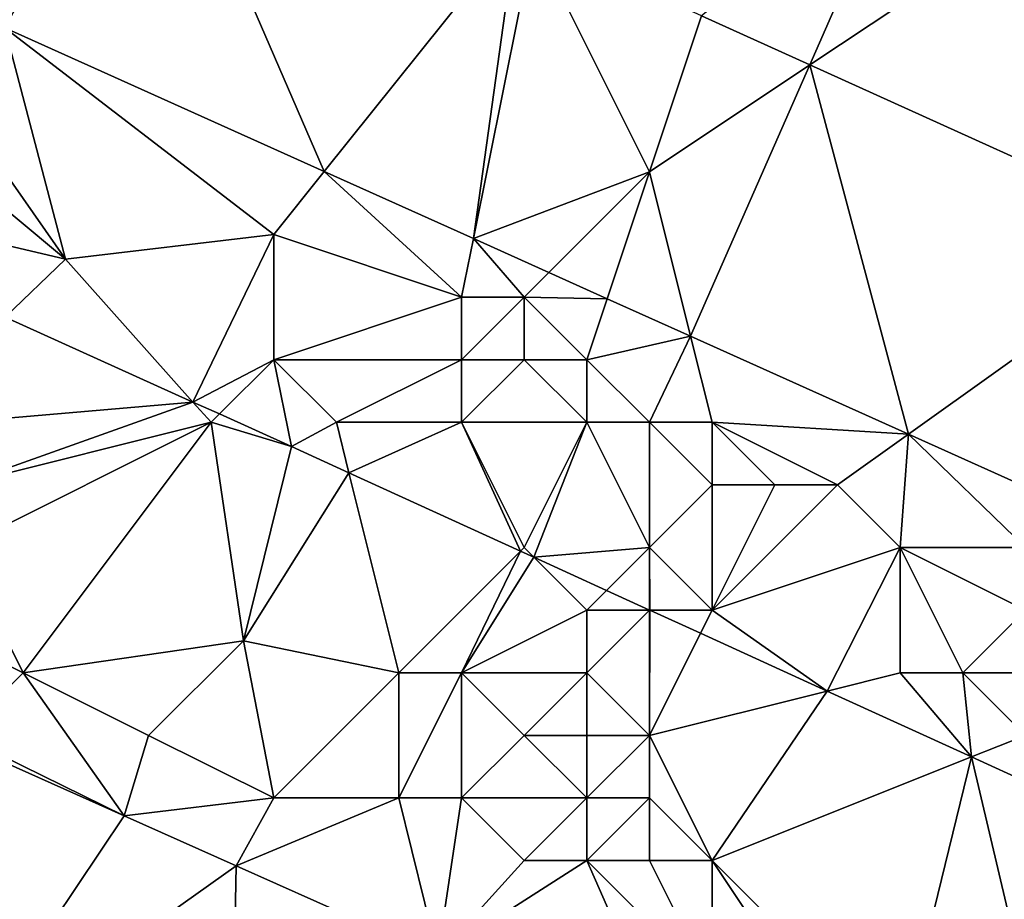
# Model space of a CAD drawing. Units: metres. Extents: x 76875 to 77500, y 345500 to 346000.
# Drawn here: x 77041 to 77057, y 345804 to 345818 of the extents above; entities that cross this region are included whole.
import ezdxf

# ---------------------------------------------------------------- set-up
doc = ezdxf.new("R2010")
doc.units = ezdxf.units.M
doc.layers.add('Terrain', color=15, linetype='Continuous')

msp = doc.modelspace()

# ---------------------------------------------------------------- linework, layer by layer
at = {"layer": 'Terrain'}
for points in [[(77039, 345820, 254.29), (77040.709, 345818.301, 254.353), (77042.995, 345822.497, 254.353), (77039, 345820, 254.29)], [(77040.709, 345818.301, 254.353), (77045.806, 345816.007, 254.327), (77042.995, 345822.497, 254.353), (77040.709, 345818.301, 254.353)], [(77045.806, 345816.007, 254.327), (77048.868, 345819.835, 254.307), (77042.995, 345822.497, 254.353), (77045.806, 345816.007, 254.327)], [(77055, 345821, 254.45), (77051.831, 345818.492, 254.284), (77053.561, 345817.708, 254.27), (77055, 345821, 254.45)], [(77057, 345820, 254.43), (77055, 345821, 254.45), (77053.561, 345817.708, 254.27), (77057, 345820, 254.43)], [(77059.575, 345814.982, 254.223), (77057, 345820, 254.43), (77053.561, 345817.708, 254.27), (77059.575, 345814.982, 254.223)], [(77048.188, 345814.936, 254.315), (77048.868, 345819.835, 254.307), (77045.806, 345816.007, 254.327), (77048.188, 345814.936, 254.315)], [(77048.188, 345814.936, 254.315), (77049.145, 345819.709, 254.305), (77048.868, 345819.835, 254.307), (77048.188, 345814.936, 254.315)], [(77048.188, 345814.936, 254.315), (77051, 345816, 254.32), (77049.145, 345819.709, 254.305), (77048.188, 345814.936, 254.315)], [(77051.831, 345818.492, 254.284), (77049.145, 345819.709, 254.305), (77051, 345816, 254.32), (77051.831, 345818.492, 254.284)], [(77053.561, 345817.708, 254.27), (77051.831, 345818.492, 254.284), (77051, 345816, 254.32), (77053.561, 345817.708, 254.27)], [(77041.677, 345814.604, 254.073), (77040.709, 345818.301, 254.353), (77040, 345817, 254.32), (77041.677, 345814.604, 254.073)], [(77045, 345815, 254.35), (77045.806, 345816.007, 254.327), (77040.709, 345818.301, 254.353), (77045, 345815, 254.35)], [(77045, 345815, 254.35), (77040.709, 345818.301, 254.353), (77041.677, 345814.604, 254.073), (77045, 345815, 254.35)], [(77051.656, 345813.375, 254.297), (77053.561, 345817.708, 254.27), (77051, 345816, 254.32), (77051.656, 345813.375, 254.297)], [(77051.656, 345813.375, 254.297), (77055.135, 345811.81, 254.279), (77053.561, 345817.708, 254.27), (77051.656, 345813.375, 254.297)], [(77055.135, 345811.81, 254.279), (77059.575, 345814.982, 254.223), (77053.561, 345817.708, 254.27), (77055.135, 345811.81, 254.279)], [(77041.677, 345814.604, 254.073), (77040, 345817, 254.32), (77040, 345816, 253.98), (77041.677, 345814.604, 254.073)], [(77040, 345815, 253.6), (77041.677, 345814.604, 254.073), (77040, 345816, 253.98), (77040, 345815, 253.6)], [(77048, 345814, 254.39), (77045.806, 345816.007, 254.327), (77045, 345815, 254.35), (77048, 345814, 254.39)], [(77048, 345814, 254.39), (77048.188, 345814.936, 254.315), (77045.806, 345816.007, 254.327), (77048, 345814, 254.39)], [(77048.188, 345814.936, 254.315), (77049.393, 345814.393, 254.308), (77051, 345816, 254.32), (77048.188, 345814.936, 254.315)], [(77049.393, 345814.393, 254.308), (77050.325, 345813.974, 254.304), (77051, 345816, 254.32), (77049.393, 345814.393, 254.308)], [(77051.656, 345813.375, 254.297), (77051, 345816, 254.32), (77050.325, 345813.974, 254.304), (77051.656, 345813.375, 254.297)], [(77040, 345815, 253.6), (77040.71, 345813.68, 257.895), (77041.677, 345814.604, 254.073), (77040, 345815, 253.6)], [(77045, 345815, 254.35), (77041.677, 345814.604, 254.073), (77043.711, 345812.324, 257.88), (77045, 345815, 254.35)], [(77045, 345813, 253.67), (77045, 345815, 254.35), (77043.711, 345812.324, 257.88), (77045, 345813, 253.67)], [(77045, 345813, 253.67), (77048, 345814, 254.39), (77045, 345815, 254.35), (77045, 345813, 253.67)], [(77049, 345814, 254.39), (77048.188, 345814.936, 254.315), (77048, 345814, 254.39), (77049, 345814, 254.39)], [(77049, 345814, 254.39), (77049.393, 345814.393, 254.308), (77048.188, 345814.936, 254.315), (77049, 345814, 254.39)], [(77055.135, 345811.81, 254.279), (77057.407, 345810.788, 254.268), (77059.575, 345814.982, 254.223), (77055.135, 345811.81, 254.279)], [(77043.711, 345812.324, 257.88), (77041.677, 345814.604, 254.073), (77040.71, 345813.68, 257.895), (77043.711, 345812.324, 257.88)], [(77049, 345814, 254.39), (77050.325, 345813.974, 254.304), (77049.393, 345814.393, 254.308), (77049, 345814, 254.39)], [(77048, 345813, 254.2), (77048, 345814, 254.39), (77045, 345813, 253.67), (77048, 345813, 254.2)], [(77049, 345813, 254.29), (77049, 345814, 254.39), (77048, 345813, 254.2), (77049, 345813, 254.29)], [(77048, 345813, 254.2), (77049, 345814, 254.39), (77048, 345814, 254.39), (77048, 345813, 254.2)], [(77050, 345813, 254.36), (77050.325, 345813.974, 254.304), (77049, 345814, 254.39), (77050, 345813, 254.36)], [(77050, 345813, 254.36), (77049, 345814, 254.39), (77049, 345813, 254.29), (77050, 345813, 254.36)], [(77051.656, 345813.375, 254.297), (77050.325, 345813.974, 254.304), (77050, 345813, 254.36), (77051.656, 345813.375, 254.297)], [(77040, 345812, 253.49), (77043.711, 345812.324, 257.88), (77040.71, 345813.68, 257.895), (77040, 345812, 253.49)], [(77051.656, 345813.375, 254.297), (77050, 345813, 254.36), (77051, 345812, 254.29), (77051.656, 345813.375, 254.297)], [(77052, 345812, 254.36), (77051.656, 345813.375, 254.297), (77051, 345812, 254.29), (77052, 345812, 254.36)], [(77052, 345812, 254.36), (77055.135, 345811.81, 254.279), (77051.656, 345813.375, 254.297), (77052, 345812, 254.36)], [(77045, 345813, 253.67), (77043.711, 345812.324, 257.88), (77044.133, 345812.133, 257.878), (77045, 345813, 253.67)], [(77045, 345813, 253.67), (77044.133, 345812.133, 257.878), (77045.282, 345811.614, 257.872), (77045, 345813, 253.67)], [(77046, 345812, 253.56), (77045, 345813, 253.67), (77045.282, 345811.614, 257.872), (77046, 345812, 253.56)], [(77046, 345812, 253.56), (77048, 345813, 254.2), (77045, 345813, 253.67), (77046, 345812, 253.56)], [(77048, 345812, 253.82), (77048, 345813, 254.2), (77046, 345812, 253.56), (77048, 345812, 253.82)], [(77050, 345812, 254.17), (77049, 345813, 254.29), (77048, 345812, 253.82), (77050, 345812, 254.17)], [(77048, 345812, 253.82), (77049, 345813, 254.29), (77048, 345813, 254.2), (77048, 345812, 253.82)], [(77050, 345812, 254.17), (77050, 345813, 254.36), (77049, 345813, 254.29), (77050, 345812, 254.17)], [(77051, 345812, 254.29), (77050, 345813, 254.36), (77050, 345812, 254.17), (77051, 345812, 254.29)], [(77040, 345811, 253.57), (77044, 345812, 253.43), (77043.711, 345812.324, 257.88), (77040, 345811, 253.57)], [(77040, 345811, 253.57), (77043.711, 345812.324, 257.88), (77040, 345812, 253.49), (77040, 345811, 253.57)], [(77044, 345812, 253.43), (77044.133, 345812.133, 257.878), (77043.711, 345812.324, 257.88), (77044, 345812, 253.43)], [(77044, 345812, 253.43), (77045.282, 345811.614, 257.872), (77044.133, 345812.133, 257.878), (77044, 345812, 253.43)], [(77040, 345810, 253.81), (77044, 345812, 253.43), (77040, 345811, 253.57), (77040, 345810, 253.81)], [(77040, 345810, 253.81), (77041, 345808, 254.27), (77044, 345812, 253.43), (77040, 345810, 253.81)], [(77041, 345808, 254.27), (77044.515, 345808.512, 253.371), (77044, 345812, 253.43), (77041, 345808, 254.27)], [(77044, 345812, 253.43), (77044.515, 345808.512, 253.371), (77045.282, 345811.614, 257.872), (77044, 345812, 253.43)], [(77046, 345812, 253.56), (77045.282, 345811.614, 257.872), (77046.201, 345811.195, 257.881), (77046, 345812, 253.56)], [(77048, 345812, 253.82), (77046, 345812, 253.56), (77046.201, 345811.195, 257.881), (77048, 345812, 253.82)], [(77048, 345812, 253.82), (77046.201, 345811.195, 257.881), (77048.942, 345809.942, 257.909), (77048, 345812, 253.82)], [(77049, 345810, 253.6), (77048, 345812, 253.82), (77048.942, 345809.942, 257.909), (77049, 345810, 253.6)], [(77049, 345810, 253.6), (77050, 345812, 254.17), (77048, 345812, 253.82), (77049, 345810, 253.6)], [(77049, 345810, 253.6), (77049.155, 345809.845, 257.911), (77050, 345812, 254.17), (77049, 345810, 253.6)], [(77051, 345810, 253.64), (77050, 345812, 254.17), (77049.155, 345809.845, 257.911), (77051, 345810, 253.64)], [(77051, 345810, 253.64), (77051, 345812, 254.29), (77050, 345812, 254.17), (77051, 345810, 253.64)], [(77052, 345811, 254.14), (77051, 345812, 254.29), (77051, 345810, 253.64), (77052, 345811, 254.14)], [(77052, 345811, 254.14), (77052, 345812, 254.36), (77051, 345812, 254.29), (77052, 345811, 254.14)], [(77054, 345811, 254.3), (77052, 345812, 254.36), (77053, 345811, 254.25), (77054, 345811, 254.3)], [(77054, 345811, 254.3), (77055.135, 345811.81, 254.279), (77052, 345812, 254.36), (77054, 345811, 254.3)], [(77053, 345811, 254.25), (77052, 345812, 254.36), (77052, 345811, 254.14), (77053, 345811, 254.25)], [(77055, 345810, 254.2), (77055.135, 345811.81, 254.279), (77054, 345811, 254.3), (77055, 345810, 254.2)], [(77057, 345810, 254.36), (77055.135, 345811.81, 254.279), (77055, 345810, 254.2), (77057, 345810, 254.36)], [(77057, 345810, 254.36), (77057.407, 345810.788, 254.268), (77055.135, 345811.81, 254.279), (77057, 345810, 254.36)], [(77046.201, 345811.195, 257.881), (77045.282, 345811.614, 257.872), (77044.515, 345808.512, 253.371), (77046.201, 345811.195, 257.881)], [(77047, 345808, 253.55), (77046.201, 345811.195, 257.881), (77044.515, 345808.512, 253.371), (77047, 345808, 253.55)], [(77047, 345808, 253.55), (77048.942, 345809.942, 257.909), (77046.201, 345811.195, 257.881), (77047, 345808, 253.55)], [(77052, 345809, 253.55), (77052, 345811, 254.14), (77051, 345810, 253.64), (77052, 345809, 253.55)], [(77052, 345809, 253.55), (77055, 345810, 254.2), (77054, 345811, 254.3), (77052, 345809, 253.55)], [(77052, 345809, 253.55), (77054, 345811, 254.3), (77053, 345811, 254.25), (77052, 345809, 253.55)], [(77052, 345809, 253.55), (77053, 345811, 254.25), (77052, 345811, 254.14), (77052, 345809, 253.55)], [(77039, 345809, 254.33), (77041, 345808, 254.27), (77040, 345810, 253.81), (77039, 345809, 254.33)], [(77048, 345808, 253.56), (77048.942, 345809.942, 257.909), (77047, 345808, 253.55), (77048, 345808, 253.56)], [(77048, 345808, 253.56), (77049.155, 345809.845, 257.911), (77048.942, 345809.942, 257.909), (77048, 345808, 253.56)], [(77049, 345810, 253.6), (77048.942, 345809.942, 257.909), (77049.155, 345809.845, 257.911), (77049, 345810, 253.6)], [(77051, 345810, 253.64), (77049.155, 345809.845, 257.911), (77050.315, 345809.315, 257.922), (77051, 345810, 253.64)], [(77051, 345810, 253.64), (77050.315, 345809.315, 257.922), (77051, 345809.002, 257.929), (77051, 345810, 253.64)], [(77051, 345810, 253.64), (77051, 345809.002, 257.929), (77051.005, 345809, 257.929), (77051, 345810, 253.64)], [(77052, 345809, 253.55), (77051, 345810, 253.64), (77051.005, 345809, 257.929), (77052, 345809, 253.55)], [(77052, 345809, 253.55), (77053.833, 345807.708, 257.957), (77055, 345810, 254.2), (77052, 345809, 253.55)], [(77055, 345808, 253.52), (77055, 345810, 254.2), (77053.833, 345807.708, 257.957), (77055, 345808, 253.52)], [(77056, 345808, 253.65), (77057, 345809, 254.23), (77055, 345810, 254.2), (77056, 345808, 253.65)], [(77056, 345808, 253.65), (77055, 345810, 254.2), (77055, 345808, 253.52), (77056, 345808, 253.65)], [(77057, 345809, 254.23), (77057, 345810, 254.36), (77055, 345810, 254.2), (77057, 345809, 254.23)], [(77048, 345808, 253.56), (77050, 345809, 253.54), (77049.155, 345809.845, 257.911), (77048, 345808, 253.56)], [(77050, 345809, 253.54), (77050.315, 345809.315, 257.922), (77049.155, 345809.845, 257.911), (77050, 345809, 253.54)], [(77051, 345809, 253.52), (77050.315, 345809.315, 257.922), (77050, 345809, 253.54), (77051, 345809, 253.52)], [(77051, 345809, 253.52), (77051, 345809.002, 257.929), (77050.315, 345809.315, 257.922), (77051, 345809, 253.52)], [(77040, 345807, 254.27), (77041, 345808, 254.27), (77039, 345809, 254.33), (77040, 345807, 254.27)], [(77050, 345808, 253.51), (77050, 345809, 253.54), (77048, 345808, 253.56), (77050, 345808, 253.51)], [(77051, 345807, 253.48), (77051, 345809, 253.52), (77050, 345808, 253.51), (77051, 345807, 253.48)], [(77050, 345808, 253.51), (77051, 345809, 253.52), (77050, 345809, 253.54), (77050, 345808, 253.51)], [(77051, 345809, 253.52), (77051.005, 345809, 257.929), (77051, 345809.002, 257.929), (77051, 345809, 253.52)], [(77051, 345807, 253.48), (77051.005, 345809, 257.929), (77051, 345809, 253.52), (77051, 345807, 253.48)], [(77051.815, 345808.63, 257.937), (77051.005, 345809, 257.929), (77051, 345807, 253.48), (77051.815, 345808.63, 257.937)], [(77052, 345809, 253.55), (77051.005, 345809, 257.929), (77051.815, 345808.63, 257.937), (77052, 345809, 253.55)], [(77052, 345809, 253.55), (77051.815, 345808.63, 257.937), (77053.833, 345807.708, 257.957), (77052, 345809, 253.55)], [(77057, 345808, 253.85), (77057, 345809, 254.23), (77056, 345808, 253.65), (77057, 345808, 253.85)], [(77043, 345807, 254.32), (77044.515, 345808.512, 253.371), (77041, 345808, 254.27), (77043, 345807, 254.32)], [(77045, 345806, 254.28), (77044.515, 345808.512, 253.371), (77043, 345807, 254.32), (77045, 345806, 254.28)], [(77045, 345806, 254.28), (77047, 345808, 253.55), (77044.515, 345808.512, 253.371), (77045, 345806, 254.28)], [(77053.833, 345807.708, 257.957), (77051.815, 345808.63, 257.937), (77051, 345807, 253.48), (77053.833, 345807.708, 257.957)], [(77042.615, 345805.716, 254.335), (77041, 345808, 254.27), (77040, 345807, 254.27), (77042.615, 345805.716, 254.335)], [(77042.615, 345805.716, 254.335), (77043, 345807, 254.32), (77041, 345808, 254.27), (77042.615, 345805.716, 254.335)], [(77047, 345806, 254.11), (77047, 345808, 253.55), (77045, 345806, 254.28), (77047, 345806, 254.11)], [(77048, 345806, 253.96), (77048, 345808, 253.56), (77047, 345806, 254.11), (77048, 345806, 253.96)], [(77047, 345806, 254.11), (77048, 345808, 253.56), (77047, 345808, 253.55), (77047, 345806, 254.11)], [(77048, 345806, 253.96), (77049, 345807, 253.53), (77048, 345808, 253.56), (77048, 345806, 253.96)], [(77049, 345807, 253.53), (77050, 345808, 253.51), (77048, 345808, 253.56), (77049, 345807, 253.53)], [(77050, 345807, 253.48), (77050, 345808, 253.51), (77049, 345807, 253.53), (77050, 345807, 253.48)], [(77051, 345807, 253.48), (77050, 345808, 253.51), (77050, 345807, 253.48), (77051, 345807, 253.48)], [(77055, 345808, 253.52), (77053.833, 345807.708, 257.957), (77056.138, 345806.655, 257.98), (77055, 345808, 253.52)], [(77056, 345808, 253.65), (77055, 345808, 253.52), (77056.138, 345806.655, 257.98), (77056, 345808, 253.65)], [(77057, 345807, 253.51), (77057, 345808, 253.85), (77056, 345808, 253.65), (77057, 345807, 253.51)], [(77057, 345807, 253.51), (77056, 345808, 253.65), (77056.138, 345806.655, 257.98), (77057, 345807, 253.51)], [(77052, 345805, 253.69), (77053.833, 345807.708, 257.957), (77051, 345807, 253.48), (77052, 345805, 253.69)], [(77052, 345805, 253.69), (77056.138, 345806.655, 257.98), (77053.833, 345807.708, 257.957), (77052, 345805, 253.69)], [(77042.615, 345805.716, 254.335), (77040, 345807, 254.27), (77039.92, 345806.92, 254.345), (77042.615, 345805.716, 254.335)], [(77039.962, 345801.764, 254.34), (77042.615, 345805.716, 254.335), (77039.92, 345806.92, 254.345), (77039.962, 345801.764, 254.34)], [(77045, 345806, 254.28), (77043, 345807, 254.32), (77042.615, 345805.716, 254.335), (77045, 345806, 254.28)], [(77050, 345806, 253.63), (77049, 345807, 253.53), (77048, 345806, 253.96), (77050, 345806, 253.63)], [(77050, 345806, 253.63), (77050, 345807, 253.48), (77049, 345807, 253.53), (77050, 345806, 253.63)], [(77051, 345806, 253.52), (77051, 345807, 253.48), (77050, 345806, 253.63), (77051, 345806, 253.52)], [(77050, 345806, 253.63), (77051, 345807, 253.48), (77050, 345807, 253.48), (77050, 345806, 253.63)], [(77052, 345805, 253.69), (77051, 345807, 253.48), (77051, 345806, 253.52), (77052, 345805, 253.69)], [(77059, 345805.347, 258.009), (77057, 345807, 253.51), (77056.138, 345806.655, 257.98), (77059, 345805.347, 258.009)], [(77055, 345802, 254.23), (77056.138, 345806.655, 257.98), (77052, 345805, 253.69), (77055, 345802, 254.23)], [(77055, 345802, 254.23), (77057, 345803, 253.57), (77056.138, 345806.655, 257.98), (77055, 345802, 254.23)], [(77057, 345803, 253.57), (77059, 345805.347, 258.009), (77056.138, 345806.655, 257.98), (77057, 345803, 253.57)], [(77045, 345806, 254.28), (77042.615, 345805.716, 254.335), (77044.399, 345804.918, 254.329), (77045, 345806, 254.28)], [(77047, 345806, 254.11), (77045, 345806, 254.28), (77044.399, 345804.918, 254.329), (77047, 345806, 254.11)], [(77047, 345806, 254.11), (77044.399, 345804.918, 254.329), (77047.619, 345803.479, 254.317), (77047, 345806, 254.11)], [(77048, 345806, 253.96), (77047, 345806, 254.11), (77047.619, 345803.479, 254.317), (77048, 345806, 253.96)], [(77049, 345805, 254.18), (77048, 345806, 253.96), (77047.619, 345803.479, 254.317), (77049, 345805, 254.18)], [(77049, 345805, 254.18), (77050, 345806, 253.63), (77048, 345806, 253.96), (77049, 345805, 254.18)], [(77050, 345805, 253.98), (77050, 345806, 253.63), (77049, 345805, 254.18), (77050, 345805, 253.98)], [(77051, 345805, 253.81), (77051, 345806, 253.52), (77050, 345805, 253.98), (77051, 345805, 253.81)], [(77050, 345805, 253.98), (77051, 345806, 253.52), (77050, 345806, 253.63), (77050, 345805, 253.98)], [(77052, 345805, 253.69), (77051, 345806, 253.52), (77051, 345805, 253.81), (77052, 345805, 253.69)], [(77039.962, 345801.764, 254.34), (77044.399, 345804.918, 254.329), (77042.615, 345805.716, 254.335), (77039.962, 345801.764, 254.34)], [(77039.962, 345801.764, 254.34), (77044.305, 345799.831, 254.324), (77044.399, 345804.918, 254.329), (77039.962, 345801.764, 254.34)], [(77047.619, 345803.479, 254.317), (77044.399, 345804.918, 254.329), (77044.305, 345799.831, 254.324), (77047.619, 345803.479, 254.317)], [(77050, 345805, 253.98), (77049, 345805, 254.18), (77047.619, 345803.479, 254.317), (77050, 345805, 253.98)], [(77050, 345805, 253.98), (77047.619, 345803.479, 254.317), (77051.412, 345801.784, 254.303), (77050, 345805, 253.98)], [(77052, 345803, 254.29), (77051, 345805, 253.81), (77050, 345805, 253.98), (77052, 345803, 254.29)], [(77052, 345803, 254.29), (77050, 345805, 253.98), (77051.412, 345801.784, 254.303), (77052, 345803, 254.29)], [(77052, 345803, 254.29), (77052, 345805, 253.69), (77051, 345805, 253.81), (77052, 345803, 254.29)], [(77055, 345802, 254.23), (77052, 345805, 253.69), (77054, 345802, 254.3), (77055, 345802, 254.23)], [(77054, 345802, 254.3), (77052, 345805, 253.69), (77052, 345803, 254.29), (77054, 345802, 254.3)]]:
    msp.add_3dface(points, dxfattribs=at)

doc.saveas('drawing.dxf')
